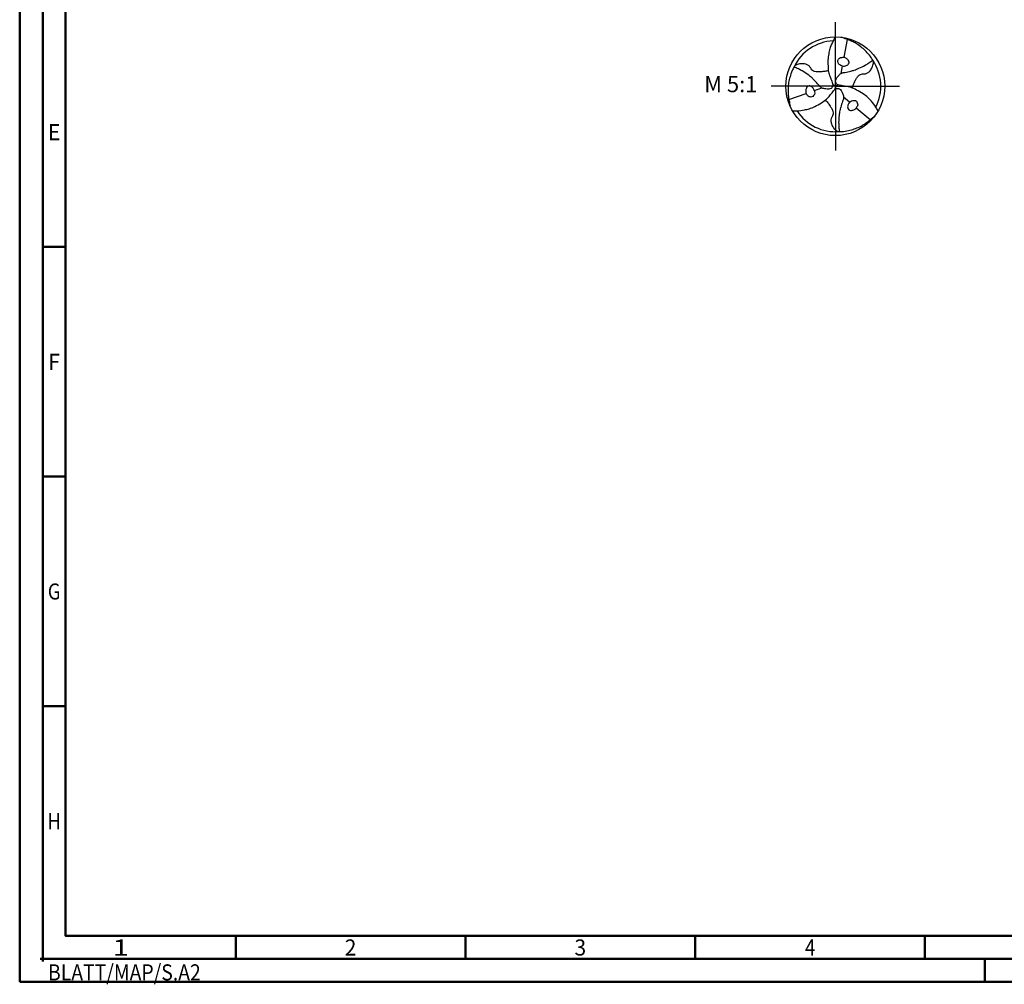
# Model space of a CAD drawing. Units: millimetres. Extents: x -239 to 355, y -196 to 225.
# Drawn here: x -239 to -25, y -196 to 14 of the extents above; entities that cross this region are included whole.
import ezdxf
from ezdxf.enums import TextEntityAlignment as Align

# ---------------------------------------------------------------- set-up
doc = ezdxf.new("R2010")
doc.units = ezdxf.units.MM
doc.linetypes.add('GEN7', pattern=[15, 10, -2.5, 0, -2.5])
doc.layers.get('0').update_dxf_attribs({"linetype": 'CONTINUOUS'})
for name, color, linetype in [('AM_0', 7, 'CONTINUOUS'), ('AM_6', 2, 'CONTINUOUS'), ('AM_7', 4, 'GEN7')]:
    doc.layers.add(name, color=color, linetype=linetype)
doc.layers.add('AM_BOR', color=7, linetype='CONTINUOUS', lineweight=50)
doc.styles.get("Standard").update_dxf_attribs({"font": 'ISOCP.SHX'})

# ---------------------------------------------------------------- blocks, each defined once
blk = doc.blocks.new('TRITAN_DRILL_STEEL')
at = {"layer": 'AM_0', "ltscale": 20}
for p, q in [((0.1198, 0.4745), (0.0854, 0.2932)), ((0.0688, 0.2056), (0.0541, 0.1281)), ((-0.0267, 0.0188), (0, 0)), ((-0.0029, -0.0325), (0, 0)), ((0.0296, 0.0137), (0, 0)), ((-0.4708, -0.1335), (-0.2966, -0.0726)), ((-0.2124, -0.0432), (-0.138, -0.0172)), ((0.1436, -0.1624), (0.0839, -0.1109)), ((0.351, -0.341), (0.2112, -0.2206))]:
    blk.add_line(p, q, dxfattribs=at)
at = {"layer": 'AM_0'}
blk.add_line((-0.0538, 0.0967), (-0.0453, 0.0751), dxfattribs=at)
at = {"layer": 'AM_0', "ltscale": 20}
blk.add_circle((0, 0), 0.5, dxfattribs=at)
for start, end in [(92.70249, 154.89105), (332.70249, 34.89105), (212.70249, 274.89105)]:
    blk.add_arc((0, 0), 0.4605, start, end, dxfattribs=at)
for points, knots in [([(0, 0.5), (-0.0074, 0.4866), (-0.027, 0.4516), (-0.0502, 0.3994), (-0.0661, 0.3394), (-0.077, 0.2774), (-0.074, 0.211), (-0.0728, 0.1478), (-0.06, 0.1125), (-0.0538, 0.0967)], [0, 0, 0, 0, 1.766312, 4.641037, 6.560002, 8.932752, 11.873029, 14.224301, 16.176197, 16.176197, 16.176197, 16.176197]), ([(0.3777, 0.2634), (0.3705, 0.2757), (0.352, 0.3073), (0.3137, 0.3484), (0.2695, 0.3924), (0.2248, 0.4244), (0.1804, 0.4489), (0.1429, 0.4657), (0.1084, 0.4789), (0.0811, 0.4883), (0.0643, 0.4943), (0.0575, 0.4967)], [0, 0, 0, 0, 0.0427367, 0.1095837, 0.167598, 0.2296864, 0.2736165, 0.3195987, 0.3527063, 0.3845448, 0.4061776, 0.4061776, 0.4061776, 0.4061776]), ([(-0.0714, 0.1593), (-0.0768, 0.1571), (-0.094, 0.1501), (-0.1208, 0.1487), (-0.1508, 0.1449), (-0.1794, 0.1452), (-0.2076, 0.1467), (-0.2313, 0.1586), (-0.2451, 0.1733), (-0.2548, 0.1931), (-0.2715, 0.2111), (-0.2969, 0.2238), (-0.3213, 0.2277), (-0.3429, 0.2286), (-0.3636, 0.2253), (-0.384, 0.222), (-0.3997, 0.2135), (-0.408, 0.2087), (-0.4115, 0.2067)], [0, 0, 0, 0, 0.01732, 0.0555031, 0.0792834, 0.1082795, 0.1412625, 0.1626554, 0.1861549, 0.2002469, 0.2284959, 0.2579809, 0.283694, 0.3022872, 0.3223744, 0.3467827, 0.3634742, 0.3755773, 0.3755773, 0.3755773, 0.3755773]), ([(0.433, -0.25), (0.4252, -0.2369), (0.4046, -0.2024), (0.371, -0.1562), (0.327, -0.1125), (0.2788, -0.072), (0.2198, -0.0414), (0.1636, -0.0104), (0.1102, -0.0013), (0.0688, 0.0041), (0.0396, 0.011), (0.0184, 0.0164), (0.0059, 0.0312), (-0.0001, 0.0517), (0.0095, 0.0745), (0.0215, 0.0958), (0.0369, 0.1122), (0.049, 0.126), (0.0696, 0.1361), (0.1063, 0.1416), (0.1486, 0.1506), (0.1959, 0.1634), (0.2437, 0.1844), (0.2947, 0.2064), (0.3332, 0.2331), (0.3586, 0.25), (0.3714, 0.259), (0.3777, 0.2634)], [0, 0, 0, 0, 1.766312, 4.641037, 6.560002, 8.932752, 11.873029, 14.224301, 16.277427, 18.067875, 19.048288, 19.769902, 20.520895, 21.173574, 22.130981, 23.236306, 24.019359, 24.719756, 25.33835, 26.608556, 28.997049, 30.339899, 32.253471, 35.017715, 36.735111, 37.651794, 38.543155, 38.543155, 38.543155, 38.543155]), ([(0.0688, 0.2056), (0.0604, 0.2081), (0.0429, 0.2134), (0.0268, 0.2349), (0.0215, 0.2592), (0.0342, 0.277), (0.048, 0.2919), (0.0681, 0.2922), (0.0795, 0.2929), (0.0854, 0.2932)], [0, 0, 0, 0, 0.0255768, 0.0538271, 0.0766259, 0.0939742, 0.1171096, 0.1338533, 0.151687, 0.151687, 0.151687, 0.151687]), ([(0.0688, 0.2056), (0.0771, 0.2046), (0.0912, 0.203), (0.1106, 0.2087), (0.126, 0.2147), (0.1367, 0.2284), (0.1415, 0.2464), (0.1317, 0.2629), (0.1208, 0.2759), (0.1081, 0.2851), (0.096, 0.2907), (0.0885, 0.2925), (0.0854, 0.2932)], [0, 0, 0, 0, 0.0248363, 0.0419212, 0.0602943, 0.072761, 0.0933071, 0.1111967, 0.1274733, 0.1442849, 0.1577204, 0.1672956, 0.1672956, 0.1672956, 0.1672956]), ([(0.1737, -0.0178), (0.1745, -0.0121), (0.177, 0.0063), (0.1892, 0.0302), (0.2009, 0.0582), (0.2154, 0.0828), (0.2308, 0.1065), (0.253, 0.121), (0.2726, 0.1257), (0.2946, 0.1241), (0.3185, 0.1296), (0.3422, 0.1452), (0.3579, 0.1644), (0.3694, 0.1826), (0.3769, 0.2023), (0.3843, 0.2216), (0.3848, 0.2394), (0.3848, 0.249), (0.3847, 0.253)], [0, 0, 0, 0, 0.01732, 0.0555031, 0.0792834, 0.1082795, 0.1412625, 0.1626554, 0.1861549, 0.2002469, 0.2284959, 0.2579809, 0.283694, 0.3022872, 0.3223744, 0.3467827, 0.3634742, 0.3755773, 0.3755773, 0.3755773, 0.3755773]), ([(-0.417, 0.1954), (-0.4241, 0.183), (-0.4422, 0.1512), (-0.4586, 0.0974), (-0.4745, 0.0372), (-0.48, -0.0175), (-0.479, -0.0682), (-0.4747, -0.1091), (-0.4689, -0.1456), (-0.4634, -0.1739), (-0.4602, -0.1914), (-0.4589, -0.1985)], [0, 0, 0, 0, 0.0427367, 0.1095837, 0.167598, 0.2296864, 0.2736165, 0.3195987, 0.3527063, 0.3845448, 0.4061776, 0.4061776, 0.4061776, 0.4061776]), ([(-0.0453, 0.0751), (-0.0421, 0.0671), (-0.036, 0.0511), (-0.0293, 0.0288), (-0.0235, 0.0078), (-0.03, -0.0105), (-0.0447, -0.0259), (-0.0692, -0.029), (-0.0937, -0.0293), (-0.1156, -0.0242), (-0.1337, -0.0206), (-0.1526, -0.0078), (-0.1758, 0.0213), (-0.2047, 0.0534), (-0.2395, 0.088), (-0.2815, 0.1189), (-0.3261, 0.152), (-0.3685, 0.172), (-0.3958, 0.1855), (-0.41, 0.1922), (-0.417, 0.1954)], [17.064664, 17.064664, 17.064664, 17.064664, 18.067875, 19.048288, 19.769902, 20.520895, 21.173574, 22.130981, 23.236306, 24.019359, 24.719756, 25.33835, 26.608556, 28.997049, 30.339899, 32.253471, 35.017715, 36.735111, 37.651794, 38.543155, 38.543155, 38.543155, 38.543155]), ([(-0.2124, -0.0432), (-0.2158, -0.0355), (-0.2214, -0.0225), (-0.236, -0.0086), (-0.2489, 0.0017), (-0.2662, 0.0042), (-0.2841, -0.0007), (-0.2936, -0.0174), (-0.2993, -0.0333), (-0.301, -0.0489), (-0.2998, -0.0622), (-0.2976, -0.0696), (-0.2966, -0.0726)], [0, 0, 0, 0, 0.0248363, 0.0419212, 0.0602943, 0.072761, 0.0933071, 0.1111967, 0.1274733, 0.1442849, 0.1577204, 0.1672956, 0.1672956, 0.1672956, 0.1672956]), ([(-0.433, -0.25), (-0.4177, -0.2498), (-0.3776, -0.2492), (-0.3208, -0.2432), (-0.2609, -0.2269), (-0.2017, -0.2054), (-0.1457, -0.1696), (-0.0908, -0.1365), (-0.0563, -0.0948), (-0.0309, -0.0616), (-0.0103, -0.0397), (0.005, -0.0242), (0.0241, -0.0207), (0.0448, -0.0258), (0.0598, -0.0454), (0.0723, -0.0665), (0.0787, -0.088), (0.0847, -0.1055), (0.0831, -0.1283), (0.0695, -0.1629), (0.0561, -0.204), (0.0435, -0.2514), (0.0378, -0.3032), (0.0314, -0.3584), (0.0352, -0.4051), (0.0373, -0.4355), (0.0386, -0.4511), (0.0393, -0.4588)], [0, 0, 0, 0, 1.766312, 4.641037, 6.560002, 8.932752, 11.873029, 14.224301, 16.277427, 18.067875, 19.048288, 19.769902, 20.520895, 21.173574, 22.130981, 23.236306, 24.019359, 24.719756, 25.33835, 26.608556, 28.997049, 30.339899, 32.253471, 35.017715, 36.735111, 37.651794, 38.543155, 38.543155, 38.543155, 38.543155]), ([(-0.2124, -0.0432), (-0.2104, -0.0517), (-0.2062, -0.0696), (-0.2168, -0.0942), (-0.2352, -0.111), (-0.257, -0.1089), (-0.2768, -0.1043), (-0.2871, -0.0871), (-0.2934, -0.0776), (-0.2966, -0.0726)], [0, 0, 0, 0, 0.0255768, 0.0538271, 0.0766259, 0.0939742, 0.1171096, 0.1338533, 0.151687, 0.151687, 0.151687, 0.151687]), ([(-0.1023, -0.1415), (-0.0977, -0.1451), (-0.083, -0.1564), (-0.0684, -0.179), (-0.0501, -0.2031), (-0.0361, -0.228), (-0.0232, -0.2532), (-0.0217, -0.2796), (-0.0275, -0.2989), (-0.0398, -0.3172), (-0.0471, -0.3407), (-0.0454, -0.369), (-0.0365, -0.3921), (-0.0266, -0.4112), (-0.0133, -0.4276), (-0.0003, -0.4436), (0.015, -0.4529), (0.0233, -0.4577), (0.0268, -0.4597)], [0, 0, 0, 0, 0.01732, 0.0555031, 0.0792834, 0.1082795, 0.1412625, 0.1626554, 0.1861549, 0.2002469, 0.2284959, 0.2579809, 0.283694, 0.3022872, 0.3223744, 0.3467827, 0.3634742, 0.3755773, 0.3755773, 0.3755773, 0.3755773]), ([(0.1436, -0.1624), (0.1386, -0.1691), (0.1302, -0.1805), (0.1254, -0.2001), (0.123, -0.2164), (0.1295, -0.2326), (0.1426, -0.2457), (0.1618, -0.2456), (0.1785, -0.2426), (0.1928, -0.2362), (0.2038, -0.2285), (0.209, -0.2229), (0.2112, -0.2206)], [0, 0, 0, 0, 0.0248363, 0.0419212, 0.0602943, 0.072761, 0.0933071, 0.1111967, 0.1274733, 0.1442849, 0.1577204, 0.1672956, 0.1672956, 0.1672956, 0.1672956]), ([(0.1436, -0.1624), (0.15, -0.1564), (0.1634, -0.1438), (0.19, -0.1407), (0.2137, -0.1482), (0.2227, -0.1681), (0.2288, -0.1875), (0.219, -0.2051), (0.2139, -0.2153), (0.2112, -0.2206)], [0, 0, 0, 0, 0.0255768, 0.0538271, 0.0766259, 0.0939742, 0.1171096, 0.1338533, 0.151687, 0.151687, 0.151687, 0.151687]), ([(0.0393, -0.4588), (0.0535, -0.4587), (0.0901, -0.4585), (0.1449, -0.4459), (0.2051, -0.4295), (0.2552, -0.4069), (0.2986, -0.3807), (0.3318, -0.3566), (0.3605, -0.3333), (0.3823, -0.3143), (0.3959, -0.3028), (0.4014, -0.2981)], [0, 0, 0, 0, 0.0427367, 0.1095837, 0.167598, 0.2296864, 0.2736165, 0.3195987, 0.3527063, 0.3845448, 0.4061776, 0.4061776, 0.4061776, 0.4061776])]:
    blk.add_open_spline(points, degree=3, knots=knots, dxfattribs=at)
at = {"layer": 'AM_7'}
for q in [(0, 0.65), (-0.65, 0), (0.65, 0), (0, -0.65)]:
    blk.add_line((0, 0), q, dxfattribs=at)
blk = doc.blocks.new('*U11')
at = {"color": 0, "linetype": 'ByBlock'}
for p, q in [((-0.53, 0), (0.53, 0)), ((0, -0.53), (0, 0.53))]:
    blk.add_line(p, q, dxfattribs=at)
at = {"color": 0, "linetype": 'ByBlock', "width": 0.883178}
blk.add_text('BLATT/MAP/S.A2', height=3.5, dxfattribs=at).set_placement((1.17, -1.17), align=Align.TOP_LEFT)
blk = doc.blocks.new('A2')
at = {"layer": 'AM_BOR', "color": 1}
for p, q in [((10, 160), (5, 160)), ((10, 110), (5, 110)), ((10, 60), (5, 60)), ((47, 10), (47, 5)), ((97, 10), (97, 5)), ((147, 10), (147, 5)), ((197, 10), (197, 5)), ((210, 5), (210, 0))]:
    blk.add_line(p, q, dxfattribs=at)
for points in [[(0, 0), (594, 0), (594, 420), (0, 420)], [(10, 410), (10, 10), (584, 10), (584, 410)]]:
    blk.add_lwpolyline(points, close=True, dxfattribs=at)
at = {"layer": 'AM_BOR', "color": 7}
blk.add_lwpolyline([(5, 5), (589, 5), (589, 415), (5, 415)], close=True, dxfattribs=at)
at = {"layer": 'AM_BOR', "color": 1}
blk.add_blockref('*U11', (5, 5), dxfattribs=at)
at = {"layer": 'AM_BOR', "color": 2}
for s, width, p in [('E', 0.964286, (7.5, 185)), ('F', 0.964286, (7.5, 135)), ('G', 0.84375, (7.5, 85)), ('H', 0.84375, (7.5, 35)), ('1', 1.35, (22, 7.5)), ('2', 0.964286, (72, 7.5)), ('3', 0.964286, (122, 7.5)), ('4', 0.84375, (172, 7.5))]:
    blk.add_text(s, height=3.5, dxfattribs=dict(at, width=width)).set_placement(p, align=Align.MIDDLE_CENTER)
blk = doc.blocks.new('MAPAL_FRAME-Model')
blk.add_blockref('A2', (0, 0))

msp = doc.modelspace()

# ---------------------------------------------------------------- block references
at = {"layer": 'AM_0'}
msp.add_blockref('MAPAL_FRAME-Model', (-239, -195), dxfattribs=at)
at = {"layer": 'AM_0', "xscale": 21.5, "yscale": 21.5, "zscale": 21.5}
msp.add_blockref('TRITAN_DRILL_STEEL', (-61.5, 0), dxfattribs=at)

# ---------------------------------------------------------------- texts
at = {"layer": 'AM_6', "insert": (-84.25, 0), "char_height": 3.5, "width": 100, "attachment_point": 5}
msp.add_mtext('M 5:1', dxfattribs=at)

doc.saveas('drawing.dxf')
